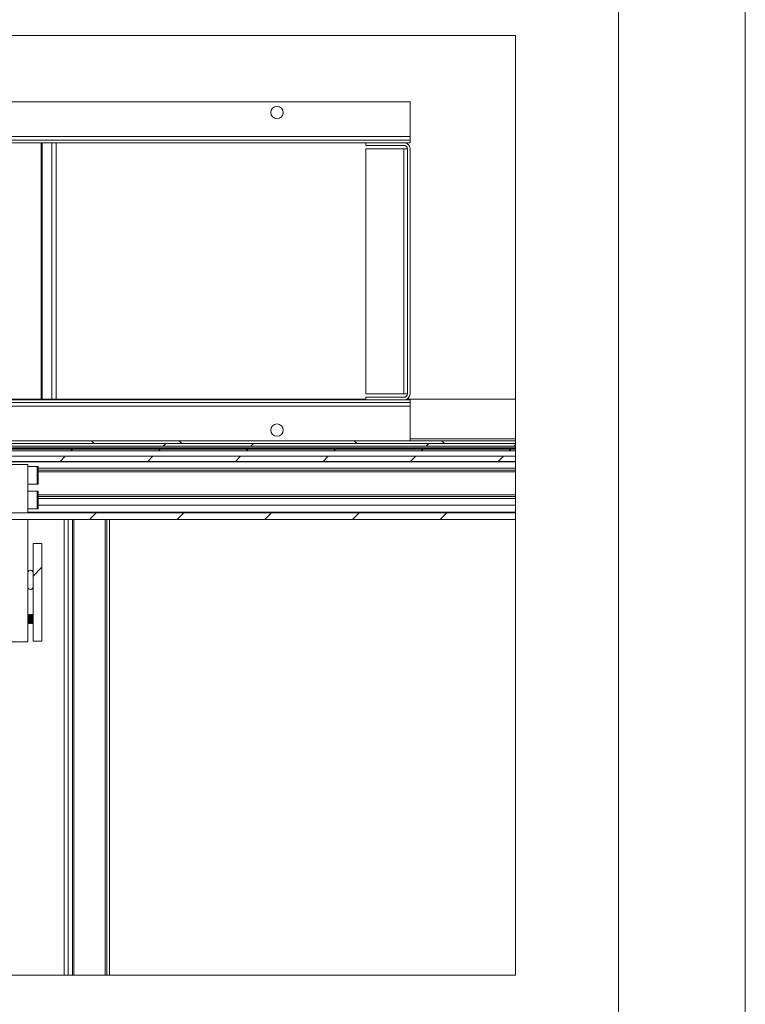
# Paper-space layout 'Sheet2' of a CAD drawing. Units: millimetres. Extents: x 0 to 420, y 0 to 297.
# Drawn here: x 383 to 420, y 69 to 119 of the extents above; entities that cross this region are included whole.
import ezdxf

# ---------------------------------------------------------------- set-up
doc = ezdxf.new("R2010")
doc.units = ezdxf.units.MM

# ---------------------------------------------------------------- blocks, each defined once
blk = doc.blocks.new('SW_HATCH_3')
at = {"color": 0, "linetype": 'Continuous', "lineweight": 18}
for p, q in [((9.659, 0.136), (9.795, 0)), ((13.47, 0), (13.334, -0.136)), ((14.149, 0.136), (14.286, 0)), ((17.961, 0), (17.824, -0.136)), ((23.129, 0.136), (23.266, 0)), ((26.941, 0), (26.804, -0.136)), ((27.62, 0.136), (27.756, 0)), ((8.691, -0.289), (8.604, -0.376)), ((13.181, -0.289), (13.094, -0.376)), ((17.671, -0.289), (17.584, -0.376)), ((22.162, -0.289), (22.074, -0.376)), ((26.652, -0.289), (26.564, -0.376)), ((31.142, -0.289), (31.055, -0.376)), ((31.379, -0.051), (31.295, -0.136)), ((8.321, -0.659), (8.054, -0.926)), ((12.811, -0.659), (12.545, -0.926)), ((17.301, -0.659), (17.035, -0.926)), ((21.792, -0.659), (21.525, -0.926)), ((26.282, -0.659), (26.015, -0.926)), ((30.772, -0.659), (30.505, -0.926)), ((9.912, -3.558), (9.561, -3.909)), ((14.402, -3.558), (14.051, -3.909)), ((18.892, -3.558), (18.542, -3.909)), ((23.383, -3.558), (23.032, -3.909)), ((27.873, -3.558), (27.522, -3.909)), ((7.123, -6.347), (6.669, -6.802))]:
    blk.add_line(p, q, dxfattribs=at)

psp = doc.layouts.new('Sheet2')

# ---------------------------------------------------------------- linework, layer by layer
at = {"color": 7, "linetype": 'Continuous', "lineweight": 18}
for p, q in [((420, 296.997), (420, 0.001)), ((413.5, 291.997), (413.5, 5.001)), ((402.829, 115.129), (280.101, 115.129)), ((402.829, 113.356), (402.829, 115.129)), ((402.829, 113.356), (280.101, 113.356)), ((280.101, 113.174), (402.829, 113.174)), ((280.101, 113.038), (402.829, 113.038)), ((383.972, 113.038), (383.972, 99.902)), ((384.699, 113.038), (384.699, 99.902)), ((400.556, 112.902), (400.556, 113.038)), ((400.556, 113.038), (402.51, 113.038)), ((402.829, 113.174), (402.829, 113.356)), ((402.829, 113.174), (402.829, 113.038)), ((400.556, 112.902), (402.51, 112.902)), ((400.556, 112.72), (400.556, 100.174)), ((400.556, 112.72), (402.51, 112.72)), ((402.51, 100.174), (402.51, 112.72)), ((402.51, 112.72), (402.692, 112.72)), ((402.692, 100.174), (402.692, 112.72)), ((402.829, 100.174), (402.829, 112.72)), ((400.556, 100.174), (402.51, 100.174)), ((400.556, 99.856), (400.556, 99.992)), ((402.51, 99.992), (400.556, 99.992)), ((402.51, 100.174), (402.692, 100.174)), ((360.601, 99.902), (400.556, 99.902)), ((402.829, 99.856), (366.465, 99.856)), ((402.829, 99.72), (366.465, 99.72)), ((402.829, 99.538), (366.465, 99.538)), ((402.51, 99.856), (400.556, 99.856)), ((402.674, 99.902), (408.221, 99.902)), ((402.829, 99.856), (402.829, 99.72)), ((402.829, 99.538), (402.829, 99.72)), ((402.829, 97.765), (402.829, 99.538)), ((408.221, 97.765), (366.238, 97.765)), ((408.221, 97.629), (366.238, 97.629)), ((408.221, 97.492), (366.238, 97.492)), ((408.221, 97.34), (282.147, 97.34)), ((408.221, 97.34), (282.147, 97.34)), ((282.147, 97.252), (408.221, 97.252)), ((408.221, 96.97), (282.147, 96.97)), ((408.221, 97.356), (365.329, 97.356)), ((282.147, 96.703), (408.221, 96.703)), ((408.221, 96.689), (367.889, 96.689)), ((381.692, 96.542), (383.238, 96.542)), ((383.238, 96.542), (383.238, 94.071)), ((383.729, 96.452), (383.238, 96.452)), ((383.783, 96.397), (383.783, 95.597)), ((408.221, 96.265), (383.783, 96.265)), ((383.238, 95.542), (383.729, 95.542)), ((383.729, 95.179), (383.238, 95.179)), ((383.783, 95.124), (383.783, 94.324)), ((408.221, 94.902), (383.783, 94.902)), ((408.221, 94.456), (383.783, 94.456)), ((408.221, 94.071), (287.601, 94.071)), ((383.238, 94.27), (383.729, 94.27)), ((287.601, 93.72), (408.221, 93.72)), ((383.238, 93.72), (383.238, 87.452)), ((387.29, 93.72), (387.29, 70.374)), ((387.426, 93.72), (387.426, 70.374)), ((383.51, 87.497), (383.51, 92.497)), ((383.965, 92.497), (383.51, 92.497)), ((383.965, 87.497), (383.965, 92.497)), ((383.257, 88.861), (383.238, 88.833)), ((383.272, 88.861), (383.257, 88.861)), ((383.257, 88.861), (383.257, 88.406)), ((383.3, 88.82), (383.272, 88.861)), ((383.272, 88.861), (383.272, 88.406)), ((383.328, 88.861), (383.3, 88.82)), ((383.3, 88.82), (383.3, 88.447)), ((383.343, 88.861), (383.328, 88.861)), ((383.328, 88.861), (383.328, 88.406)), ((383.371, 88.82), (383.343, 88.861)), ((383.343, 88.861), (383.343, 88.406)), ((383.4, 88.861), (383.371, 88.82)), ((383.371, 88.82), (383.371, 88.447)), ((383.414, 88.861), (383.4, 88.861)), ((383.4, 88.861), (383.4, 88.406)), ((383.443, 88.82), (383.414, 88.861)), ((383.414, 88.861), (383.414, 88.406)), ((383.471, 88.861), (383.443, 88.82)), ((383.443, 88.82), (383.443, 88.447)), ((383.486, 88.861), (383.471, 88.861)), ((383.471, 88.861), (383.471, 88.406)), ((383.51, 88.825), (383.486, 88.861)), ((383.486, 88.861), (383.486, 88.406)), ((383.238, 88.434), (383.257, 88.406)), ((383.257, 88.406), (383.272, 88.406)), ((383.272, 88.406), (383.3, 88.447)), ((383.3, 88.447), (383.328, 88.406)), ((383.328, 88.406), (383.343, 88.406)), ((383.343, 88.406), (383.371, 88.447)), ((383.371, 88.447), (383.4, 88.406)), ((383.4, 88.406), (383.414, 88.406)), ((383.414, 88.406), (383.443, 88.447)), ((383.443, 88.447), (383.471, 88.406)), ((383.471, 88.406), (383.486, 88.406)), ((383.486, 88.406), (383.51, 88.441)), ((380.965, 87.452), (383.238, 87.452)), ((383.51, 87.497), (383.965, 87.497))]:
    psp.add_line(p, q, dxfattribs=at)
at = {"color": 174, "linetype": 'Continuous', "lineweight": 18}
for p, q in [((383.926, 113.038), (383.926, 99.902)), ((384.472, 113.038), (384.472, 99.902)), ((371.829, 97.402), (408.221, 97.402)), ((408.221, 97.856), (402.829, 97.856)), ((383.729, 95.542), (383.729, 96.452)), ((383.783, 96.356), (408.221, 96.356)), ((408.221, 96.174), (383.783, 96.174)), ((383.729, 94.27), (383.729, 95.179)), ((383.783, 94.992), (408.221, 94.992)), ((408.221, 94.811), (383.783, 94.811)), ((383.238, 94.108), (408.221, 94.108)), ((385.11, 70.374), (385.11, 93.72)), ((385.307, 93.72), (385.307, 70.374)), ((385.53, 93.72), (385.53, 70.374)), ((385.608, 70.374), (385.608, 93.72)), ((387.199, 93.72), (387.199, 70.374))]:
    psp.add_line(p, q, dxfattribs=at)
at = {"color": 7, "linetype": 'Continuous', "lineweight": 18, "flags": 128}
psp.add_lwpolyline([(382.419, 70.374), (385.11, 70.374), (385.307, 70.374), (385.53, 70.374), (385.608, 70.374), (387.199, 70.374), (387.29, 70.374), (387.426, 70.374), (408.221, 70.374), (408.221, 93.72), (408.221, 93.757), (408.221, 93.776), (408.221, 93.838), (408.221, 93.841), (408.221, 93.845), (408.221, 93.849), (408.221, 93.855), (408.221, 93.861), (408.221, 93.868), (408.221, 93.875), (408.221, 93.882), (408.221, 93.902), (408.221, 93.906), (408.221, 93.919), (408.221, 93.94), (408.221, 93.968), (408.221, 94.003), (408.221, 94.042), (408.221, 94.071), (408.221, 94.085), (408.221, 94.108), (408.221, 94.129), (408.221, 94.456), (408.221, 94.811), (408.221, 94.902), (408.221, 94.992), (408.221, 96.174), (408.221, 96.265), (408.221, 96.356), (408.221, 96.689), (408.221, 96.703), (408.221, 96.97), (408.221, 97.252), (408.221, 97.34), (408.221, 97.34), (408.221, 97.356), (408.221, 97.402), (408.221, 97.446), (408.221, 97.489), (408.221, 97.492), (408.221, 97.528), (408.221, 97.562), (408.221, 97.577), (408.221, 97.591), (408.221, 97.612), (408.221, 97.624), (408.221, 97.629), (408.221, 97.633), (408.221, 97.646), (408.221, 97.667), (408.221, 97.695), (408.221, 97.73), (408.221, 97.765), (408.221, 97.769), (408.221, 97.812), (408.221, 97.856), (408.221, 99.902), (408.221, 118.54), (280.101, 118.54)], dxfattribs=at)
at = {"color": 7, "linetype": 'Continuous', "lineweight": 18}
for centre in [(396.01, 114.583), (396.01, 98.311)]:
    psp.add_circle(centre, 0.318, dxfattribs=at)
for centre, radius, start, end in [((402.51, 112.72), 0.318, 359.999, 90.0013), ((402.51, 112.72), 0.182, 359.9981, 89.9993), ((402.51, 100.174), 0.318, 270.002, 359.9977), ((402.51, 100.174), 0.182, 270.0007, 359.9985), ((383.729, 96.397), 0.0545, 359.9984, 90.0035), ((383.729, 95.597), 0.0545, 269.9965, 0.0016), ((383.729, 95.124), 0.0545, 359.9984, 90.0035), ((383.729, 94.324), 0.0545, 269.9965, 0.0016), ((383.374, 90.997), 0.136, 359.9996, 180.0004), ((383.374, 90.27), 0.136, 179.9996, 0.0004)]:
    psp.add_arc(centre, radius, start, end, dxfattribs=at)

# ---------------------------------------------------------------- block references
psp.add_blockref('SW_HATCH_3', (376.842, 97.629), dxfattribs=at)

doc.saveas('drawing.dxf')
